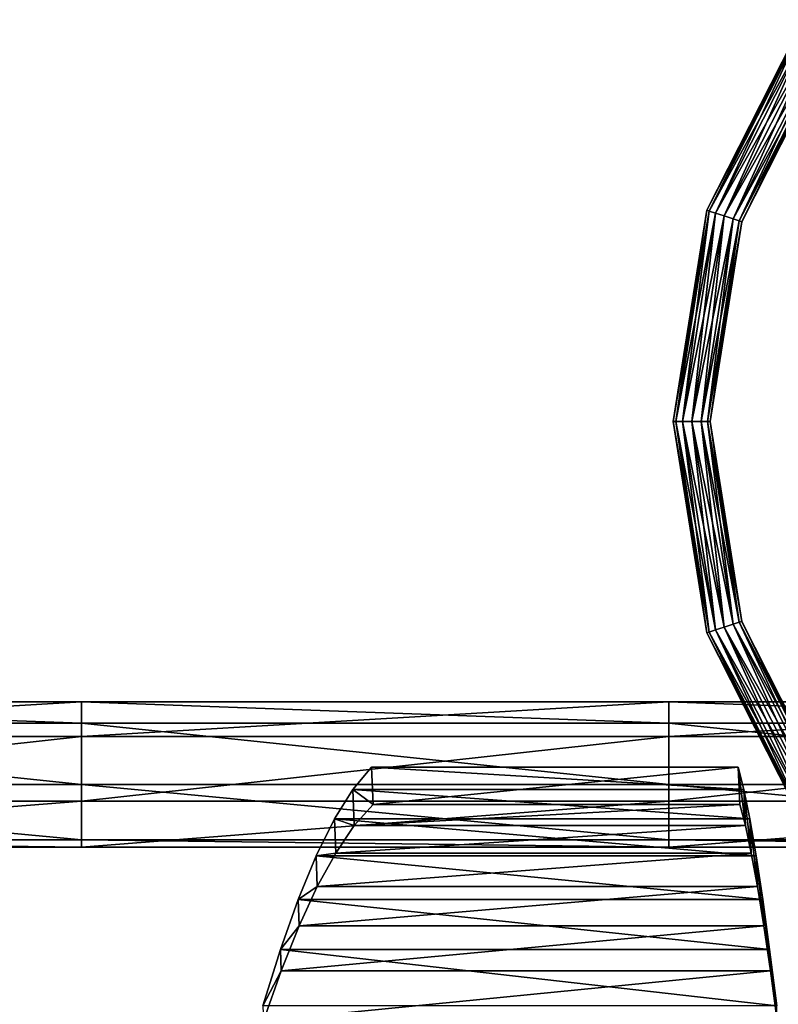
# Model space of a CAD drawing. Units: metres. Extents: x -112 to 112, y -76 to 76.
# Drawn here: x 21 to 53, y 24 to 65 of the extents above; entities that cross this region are included whole.
import ezdxf

# ---------------------------------------------------------------- set-up
doc = ezdxf.new("R2010")
doc.units = ezdxf.units.M

msp = doc.modelspace()

# ---------------------------------------------------------------- linework, layer by layer
for points in [[(53.917351, 64.722359, 26.104883), (49.87711, 56.773102, 26.104883), (49.977016, 56.740562, 24.204103)], [(53.917351, 64.722359, 26.104883), (54.002338, 64.660446, 28.005661), (49.87711, 56.773102, 26.104883)], [(54.002338, 64.660446, 28.005661), (49.977016, 56.740562, 28.005661), (49.87711, 56.773102, 26.104883)], [(54.002338, 64.660446, 24.204103), (53.917351, 64.722359, 26.104883), (49.977016, 56.740562, 24.204103)], [(54.002338, 64.660446, 24.204103), (49.977016, 56.740562, 24.204103), (50.239399, 56.65509, 22.85203)], [(54.002338, 64.660446, 28.005661), (54.225529, 64.497887, 29.357737), (49.977016, 56.740562, 28.005661)], [(54.225529, 64.497887, 29.357737), (50.239399, 56.65509, 29.357737), (49.977016, 56.740562, 28.005661)], [(54.225529, 64.497887, 22.85203), (54.002338, 64.660446, 24.204103), (50.239399, 56.65509, 22.85203)], [(54.225529, 64.497887, 29.357737), (54.539299, 64.269348, 29.872551), (50.239399, 56.65509, 29.357737)], [(54.225529, 64.497887, 22.85203), (50.239399, 56.65509, 22.85203), (50.608257, 56.534943, 22.337214)], [(54.539299, 64.269348, 22.337214), (54.225529, 64.497887, 22.85203), (50.608257, 56.534943, 22.337214)], [(54.539299, 64.269348, 29.872551), (50.608257, 56.534943, 29.872551), (50.239399, 56.65509, 29.357737)], [(54.539299, 64.269348, 29.872551), (54.853069, 64.04081, 29.357737), (50.608257, 56.534943, 29.872551)], [(54.539299, 64.269348, 22.337214), (50.608257, 56.534943, 22.337214), (50.977112, 56.414787, 22.85203)], [(54.853069, 64.04081, 22.85203), (54.539299, 64.269348, 22.337214), (50.977112, 56.414787, 22.85203)], [(54.853069, 64.04081, 29.357737), (50.977112, 56.414787, 29.357737), (50.608257, 56.534943, 29.872551)], [(54.853069, 64.04081, 29.357737), (55.07626, 63.878242, 28.005661), (50.977112, 56.414787, 29.357737)], [(54.853069, 64.04081, 22.85203), (50.977112, 56.414787, 22.85203), (51.239494, 56.329338, 24.204103)], [(55.07626, 63.878242, 28.005661), (51.239494, 56.32933, 28.005661), (50.977112, 56.414787, 29.357737)], [(55.07626, 63.878242, 24.204103), (54.853069, 64.04081, 22.85203), (51.239494, 56.329338, 24.204103)], [(55.07626, 63.878242, 28.005661), (55.16124, 63.816345, 26.104883), (51.239494, 56.32933, 28.005661)], [(55.07626, 63.878242, 24.204103), (51.239494, 56.329338, 24.204103), (51.339405, 56.296791, 26.104883)], [(55.16124, 63.816345, 26.104883), (51.339405, 56.296791, 26.104883), (51.239494, 56.32933, 28.005661)], [(55.16124, 63.816345, 26.104883), (55.07626, 63.878242, 24.204103), (51.339405, 56.296791, 26.104883)], [(49.87711, 56.773102, 26.104883), (48.484936, 47.961288, 26.104883), (48.589985, 47.961288, 24.204103)], [(49.87711, 56.773102, 26.104883), (49.977016, 56.740562, 28.005661), (48.484936, 47.961288, 26.104883)], [(49.977016, 56.740562, 28.005661), (48.589985, 47.961288, 28.005661), (48.484936, 47.961288, 26.104883)], [(49.977016, 56.740562, 24.204103), (49.87711, 56.773102, 26.104883), (48.589985, 47.961288, 24.204103)], [(49.977016, 56.740562, 24.204103), (48.589985, 47.961288, 24.204103), (48.865868, 47.961288, 22.85203)], [(49.977016, 56.740562, 28.005661), (50.239399, 56.65509, 29.357737), (48.589985, 47.961288, 28.005661)], [(50.239399, 56.65509, 22.85203), (49.977016, 56.740562, 24.204103), (48.865868, 47.961288, 22.85203)], [(50.239399, 56.65509, 29.357737), (48.865868, 47.961288, 29.357737), (48.589985, 47.961288, 28.005661)], [(50.239399, 56.65509, 29.357737), (50.608257, 56.534943, 29.872551), (48.865868, 47.961288, 29.357737)], [(50.239399, 56.65509, 22.85203), (48.865868, 47.961288, 22.85203), (49.253712, 47.961288, 22.337214)], [(50.608257, 56.534943, 29.872551), (49.253712, 47.961288, 29.872551), (48.865868, 47.961288, 29.357737)], [(50.608257, 56.534943, 22.337214), (50.239399, 56.65509, 22.85203), (49.253712, 47.961288, 22.337214)], [(50.608257, 56.534943, 29.872551), (50.977112, 56.414787, 29.357737), (49.253712, 47.961288, 29.872551)], [(50.608257, 56.534943, 22.337214), (49.253712, 47.961288, 22.337214), (49.641548, 47.961288, 22.85203)], [(50.977112, 56.414787, 29.357737), (49.641548, 47.961288, 29.357737), (49.253712, 47.961288, 29.872551)], [(50.977112, 56.414787, 22.85203), (50.608257, 56.534943, 22.337214), (49.641548, 47.961288, 22.85203)], [(50.977112, 56.414787, 29.357737), (51.239494, 56.32933, 28.005661), (49.641548, 47.961288, 29.357737)], [(50.977112, 56.414787, 22.85203), (49.641548, 47.961288, 22.85203), (49.917431, 47.961288, 24.204103)], [(51.239494, 56.32933, 28.005661), (49.917431, 47.961288, 28.005661), (49.641548, 47.961288, 29.357737)], [(51.239494, 56.329338, 24.204103), (50.977112, 56.414787, 22.85203), (49.917431, 47.961288, 24.204103)], [(51.239494, 56.329338, 24.204103), (49.917431, 47.961288, 24.204103), (50.022476, 47.961288, 26.104883)], [(51.239494, 56.32933, 28.005661), (51.339405, 56.296791, 26.104883), (49.917431, 47.961288, 28.005661)], [(51.339405, 56.296791, 26.104883), (50.022476, 47.961288, 26.104883), (49.917431, 47.961288, 28.005661)], [(51.339405, 56.296791, 26.104883), (51.239494, 56.329338, 24.204103), (50.022476, 47.961288, 26.104883)], [(48.484936, 47.961288, 26.104883), (49.87711, 39.149467, 26.104883), (49.977013, 39.182014, 24.204103)], [(48.589985, 47.961288, 24.204103), (48.484936, 47.961288, 26.104883), (49.977013, 39.182014, 24.204103)], [(48.484936, 47.961288, 26.104883), (48.589985, 47.961288, 28.005661), (49.87711, 39.149467, 26.104883)], [(48.589985, 47.961288, 24.204103), (49.977013, 39.182014, 24.204103), (50.239395, 39.267494, 22.85203)], [(48.865868, 47.961288, 22.85203), (48.589985, 47.961288, 24.204103), (50.239395, 39.267494, 22.85203)], [(48.589985, 47.961288, 28.005661), (49.977013, 39.182014, 28.005661), (49.87711, 39.149467, 26.104883)], [(48.589985, 47.961288, 28.005661), (48.865868, 47.961288, 29.357737), (49.977013, 39.182014, 28.005661)], [(48.865868, 47.961288, 29.357737), (50.239395, 39.267494, 29.357737), (49.977013, 39.182014, 28.005661)], [(48.865868, 47.961288, 29.357737), (49.253712, 47.961288, 29.872551), (50.239395, 39.267494, 29.357737)], [(48.865868, 47.961288, 22.85203), (50.239395, 39.267494, 22.85203), (50.608253, 39.387634, 22.337214)], [(49.253712, 47.961288, 22.337214), (48.865868, 47.961288, 22.85203), (50.608253, 39.387634, 22.337214)], [(49.253712, 47.961288, 29.872551), (50.608253, 39.387634, 29.872551), (50.239395, 39.267494, 29.357737)], [(49.253712, 47.961288, 29.872551), (49.641548, 47.961288, 29.357737), (50.608253, 39.387634, 29.872551)], [(49.253712, 47.961288, 22.337214), (50.608253, 39.387634, 22.337214), (50.977112, 39.507782, 22.85203)], [(49.641548, 47.961288, 22.85203), (49.253712, 47.961288, 22.337214), (50.977112, 39.507782, 22.85203)], [(49.641548, 47.961288, 29.357737), (50.977112, 39.507782, 29.357737), (50.608253, 39.387634, 29.872551)], [(49.641548, 47.961288, 29.357737), (49.917431, 47.961288, 28.005661), (50.977112, 39.507782, 29.357737)], [(49.641548, 47.961288, 22.85203), (50.977112, 39.507782, 22.85203), (51.239491, 39.593246, 24.204103)], [(49.917431, 47.961288, 24.204103), (49.641548, 47.961288, 22.85203), (51.239491, 39.593246, 24.204103)], [(49.917431, 47.961288, 28.005661), (51.239491, 39.593246, 28.005661), (50.977112, 39.507782, 29.357737)], [(49.917431, 47.961288, 28.005661), (50.022476, 47.961288, 26.104883), (51.239491, 39.593246, 28.005661)], [(49.917431, 47.961288, 24.204103), (51.239491, 39.593246, 24.204103), (51.339401, 39.625793, 26.104883)], [(50.022476, 47.961288, 26.104883), (49.917431, 47.961288, 24.204103), (51.339401, 39.625793, 26.104883)], [(50.022476, 47.961288, 26.104883), (51.339401, 39.625793, 26.104883), (51.239491, 39.593246, 28.005661)], [(50.608253, 39.387634, 29.872551), (50.977112, 39.507782, 29.357737), (54.539299, 31.653221, 29.872551)], [(50.977112, 39.507782, 22.85203), (50.608253, 39.387634, 22.337214), (54.853069, 31.881763, 22.85203)], [(50.977112, 39.507782, 29.357737), (51.239491, 39.593246, 28.005661), (54.853069, 31.881763, 29.357737)], [(51.239491, 39.593246, 24.204103), (50.977112, 39.507782, 22.85203), (55.07626, 32.044315, 24.204103)], [(50.977112, 39.507782, 29.357737), (54.853069, 31.881763, 29.357737), (54.539299, 31.653221, 29.872551)], [(50.977112, 39.507782, 22.85203), (54.853069, 31.881763, 22.85203), (55.07626, 32.044315, 24.204103)], [(51.239491, 39.593246, 28.005661), (51.339401, 39.625793, 26.104883), (55.07626, 32.044315, 28.005661)], [(51.339401, 39.625793, 26.104883), (51.239491, 39.593246, 24.204103), (55.16124, 32.106224, 26.104883)], [(51.239491, 39.593246, 28.005661), (55.07626, 32.044315, 28.005661), (54.853069, 31.881763, 29.357737)], [(51.239491, 39.593246, 24.204103), (55.07626, 32.044315, 24.204103), (55.16124, 32.106224, 26.104883)], [(51.339401, 39.625793, 26.104883), (55.16124, 32.106224, 26.104883), (55.07626, 32.044315, 28.005661)], [(49.977013, 39.182014, 24.204103), (49.87711, 39.149467, 26.104883), (54.002338, 31.262119, 24.204103)], [(49.87711, 39.149467, 26.104883), (49.977013, 39.182014, 28.005661), (53.917351, 31.20023, 26.104883)], [(49.87711, 39.149467, 26.104883), (53.917351, 31.20023, 26.104883), (54.002338, 31.262119, 24.204103)], [(50.239395, 39.267494, 22.85203), (49.977013, 39.182014, 24.204103), (54.225529, 31.424679, 22.85203)], [(49.977013, 39.182014, 28.005661), (50.239395, 39.267494, 29.357737), (54.002338, 31.262119, 28.005661)], [(49.977013, 39.182014, 24.204103), (54.002338, 31.262119, 24.204103), (54.225529, 31.424679, 22.85203)], [(49.977013, 39.182014, 28.005661), (54.002338, 31.262119, 28.005661), (53.917351, 31.20023, 26.104883)], [(50.239395, 39.267494, 29.357737), (50.608253, 39.387634, 29.872551), (54.225529, 31.424679, 29.357737)], [(50.608253, 39.387634, 22.337214), (50.239395, 39.267494, 22.85203), (54.539299, 31.653221, 22.337214)], [(50.239395, 39.267494, 29.357737), (54.225529, 31.424679, 29.357737), (54.002338, 31.262119, 28.005661)], [(50.239395, 39.267494, 22.85203), (54.225529, 31.424679, 22.85203), (54.539299, 31.653221, 22.337214)], [(50.608253, 39.387634, 29.872551), (54.539299, 31.653221, 29.872551), (54.225529, 31.424679, 29.357737)], [(50.608253, 39.387634, 22.337214), (54.539299, 31.653221, 22.337214), (54.853069, 31.881763, 22.85203)], [(23.790787, 35.376854, -32.54985), (23.790787, 36.26857, -29.974325), (-0.714973, 36.26857, -29.974325)], [(23.790787, 35.376854, -32.54985), (-0.714973, 36.26857, -29.974325), (-0.714973, 35.376854, -32.54985)], [(23.790787, 36.26857, -29.974325), (23.790787, 34.822235, -27.667398), (-0.714973, 34.822235, -27.667398)], [(23.790787, 36.26857, -29.974325), (-0.714973, 34.822235, -27.667398), (-0.714973, 36.26857, -29.974325)], [(48.296547, 35.376854, -32.54985), (48.296547, 36.26857, -29.974325), (23.790787, 36.26857, -29.974325)], [(48.296547, 35.376854, -32.54985), (23.790787, 36.26857, -29.974325), (23.790787, 35.376854, -32.54985)], [(48.296547, 36.26857, -29.974325), (48.296547, 34.822235, -27.667398), (23.790787, 34.822235, -27.667398)], [(48.296547, 36.26857, -29.974325), (23.790787, 34.822235, -27.667398), (23.790787, 36.26857, -29.974325)], [(72.802315, 35.376854, -32.54985), (72.802315, 36.26857, -29.974325), (48.296547, 36.26857, -29.974325)], [(72.802315, 35.376854, -32.54985), (48.296547, 36.26857, -29.974325), (48.296547, 35.376854, -32.54985)], [(72.802315, 36.26857, -29.974325), (72.802315, 34.822235, -27.667398), (48.296547, 34.822235, -27.667398)], [(72.802315, 36.26857, -29.974325), (48.296547, 34.822235, -27.667398), (48.296547, 36.26857, -29.974325)], [(23.790787, 32.818565, -33.454548), (23.790787, 35.376854, -32.54985), (-0.714973, 35.376854, -32.54985)], [(23.790787, 32.818565, -33.454548), (-0.714973, 35.376854, -32.54985), (-0.714973, 32.818565, -33.454548)], [(48.296547, 32.818565, -33.454548), (48.296547, 35.376854, -32.54985), (23.790787, 35.376854, -32.54985)], [(48.296547, 32.818565, -33.454548), (23.790787, 35.376854, -32.54985), (23.790787, 32.818565, -33.454548)], [(72.802315, 32.818565, -33.454548), (72.802315, 35.376854, -32.54985), (48.296547, 35.376854, -32.54985)], [(72.802315, 32.818565, -33.454548), (48.296547, 35.376854, -32.54985), (48.296547, 32.818565, -33.454548)], [(23.790787, 34.822235, -27.667398), (23.790787, 32.126968, -27.366228), (-0.714973, 32.126968, -27.366228)], [(23.790787, 34.822235, -27.667398), (-0.714973, 32.126968, -27.366228), (-0.714973, 34.822235, -27.667398)], [(48.296547, 34.822235, -27.667398), (48.296547, 32.126968, -27.366228), (23.790787, 32.126968, -27.366228)], [(48.296547, 34.822235, -27.667398), (23.790787, 32.126968, -27.366228), (23.790787, 34.822235, -27.667398)], [(72.802315, 34.822235, -27.667398), (72.802315, 32.126968, -27.366228), (48.296547, 32.126968, -27.366228)], [(72.802315, 34.822235, -27.667398), (48.296547, 32.126968, -27.366228), (48.296547, 34.822235, -27.667398)], [(51.43335, 32.619164, -26.57295), (35.114906, 32.619164, -26.57295), (35.899002, 33.549202, -28.748636)], [(35.114906, 32.619164, -26.57295), (35.9608, 31.988457, -29.889002), (35.899002, 33.549202, -28.748636)], [(51.43335, 32.619164, -26.57295), (35.899002, 33.549202, -28.748636), (51.195023, 33.54921, -28.748636)], [(51.195023, 33.54921, -28.748636), (35.899002, 33.549202, -28.748636), (35.9608, 31.988457, -29.889002)], [(35.9608, 31.988457, -29.889002), (51.256824, 31.988457, -29.889002), (51.195023, 33.54921, -28.748636)], [(51.493195, 31.107811, -27.977922), (51.43335, 32.619164, -26.57295), (51.195023, 33.54921, -28.748636)], [(51.493195, 31.107811, -27.977922), (51.195023, 33.54921, -28.748636), (51.256824, 31.988457, -29.889002)], [(23.790787, 30.520145, -32.007164), (23.790787, 32.818565, -33.454548), (-0.714973, 32.818565, -33.454548)], [(23.790787, 30.520145, -32.007164), (-0.714973, 32.818565, -33.454548), (-0.714973, 30.520145, -32.007164)], [(48.296547, 30.520145, -32.007164), (48.296547, 32.818565, -33.454548), (23.790787, 32.818565, -33.454548)], [(48.296547, 30.520145, -32.007164), (23.790787, 32.818565, -33.454548), (23.790787, 30.520145, -32.007164)], [(51.683712, 31.385754, -24.468496), (34.342731, 31.385754, -24.468496), (35.114906, 32.619164, -26.57295)], [(34.342731, 31.385754, -24.468496), (35.174747, 31.107811, -27.977922), (35.114906, 32.619164, -26.57295)], [(51.683712, 31.385754, -24.468496), (35.114906, 32.619164, -26.57295), (51.43335, 32.619164, -26.57295)], [(35.114906, 32.619164, -26.57295), (35.174747, 31.107811, -27.977922), (35.9608, 31.988457, -29.889002)], [(72.802315, 30.520145, -32.007164), (72.802315, 32.818565, -33.454548), (48.296547, 32.818565, -33.454548)], [(72.802315, 30.520145, -32.007164), (48.296547, 32.818565, -33.454548), (48.296547, 30.520145, -32.007164)], [(51.73996, 29.965328, -26.140997), (51.683712, 31.385754, -24.468496), (51.43335, 32.619164, -26.57295)], [(51.73996, 29.965328, -26.140997), (51.43335, 32.619164, -26.57295), (51.493195, 31.107811, -27.977922)], [(23.790787, 32.126968, -27.366228), (23.790787, 30.212353, -29.297606), (-0.714973, 30.212353, -29.297606)], [(23.790787, 32.126968, -27.366228), (-0.714973, 30.212353, -29.297606), (-0.714973, 32.126968, -27.366228)], [(48.296547, 32.126968, -27.366228), (48.296547, 30.21236, -29.297606), (23.790787, 30.212353, -29.297606)], [(48.296547, 32.126968, -27.366228), (23.790787, 30.212353, -29.297606), (23.790787, 32.126968, -27.366228)], [(72.802315, 32.126968, -27.366228), (72.802315, 30.21236, -29.297606), (48.296547, 30.21236, -29.297606)], [(72.802315, 32.126968, -27.366228), (48.296547, 30.21236, -29.297606), (48.296547, 32.126968, -27.366228)], [(35.174747, 31.107811, -27.977922), (51.493195, 31.107811, -27.977922), (51.256824, 31.988457, -29.889002)], [(35.174747, 31.107811, -27.977922), (51.256824, 31.988457, -29.889002), (35.9608, 31.988457, -29.889002)], [(51.945961, 29.853561, -22.47748), (33.582172, 29.853558, -22.47748), (34.342731, 31.385754, -24.468496)], [(33.582172, 29.853558, -22.47748), (34.398979, 29.965328, -26.140993), (34.342731, 31.385754, -24.468496)], [(51.945961, 29.853561, -22.47748), (34.342731, 31.385754, -24.468496), (51.683712, 31.385754, -24.468496)], [(34.342731, 31.385754, -24.468496), (34.398979, 29.965328, -26.140993), (35.174747, 31.107811, -27.977922)], [(51.99691, 28.566792, -24.414152), (51.945961, 29.853561, -22.47748), (51.683712, 31.385754, -24.468496)], [(51.99691, 28.566792, -24.414152), (51.683712, 31.385754, -24.468496), (51.73996, 29.965328, -26.140997)], [(34.398979, 29.965328, -26.140993), (51.73996, 29.965328, -26.140997), (51.493195, 31.107811, -27.977922)], [(34.398979, 29.965328, -26.140993), (51.493195, 31.107811, -27.977922), (35.174747, 31.107811, -27.977922)], [(23.790787, 30.212353, -29.297606), (23.790787, 30.520145, -32.007164), (-0.714973, 30.520145, -32.007164)], [(23.790787, 30.212353, -29.297606), (-0.714973, 30.520145, -32.007164), (-0.714973, 30.212353, -29.297606)], [(48.296547, 30.21236, -29.297606), (48.296547, 30.520145, -32.007164), (23.790787, 30.520145, -32.007164)], [(48.296547, 30.21236, -29.297606), (23.790787, 30.520145, -32.007164), (23.790787, 30.212353, -29.297606)], [(72.802315, 30.21236, -29.297606), (72.802315, 30.520145, -32.007164), (48.296547, 30.520145, -32.007164)], [(72.802315, 30.21236, -29.297606), (48.296547, 30.520145, -32.007164), (48.296547, 30.21236, -29.297606)], [(52.21962, 28.032738, -20.642195), (32.833088, 28.032738, -20.642195), (33.582172, 29.853558, -22.47748)], [(32.833088, 28.032738, -20.642195), (33.633125, 28.566792, -24.414152), (33.582172, 29.853558, -22.47748)], [(33.582172, 29.853558, -22.47748), (33.633125, 28.566792, -24.414152), (34.398979, 29.965328, -26.140993)], [(52.21962, 28.032738, -20.642195), (33.582172, 29.853558, -22.47748), (51.945961, 29.853561, -22.47748)], [(33.633125, 28.566792, -24.414152), (51.99691, 28.566792, -24.414152), (51.73996, 29.965328, -26.140997)], [(33.633125, 28.566792, -24.414152), (51.73996, 29.965328, -26.140997), (34.398979, 29.965328, -26.140993)], [(52.263577, 26.922676, -22.833124), (52.21962, 28.032738, -20.642195), (51.945961, 29.853561, -22.47748)], [(52.263577, 26.922676, -22.833124), (51.945961, 29.853561, -22.47748), (51.99691, 28.566792, -24.414152)], [(32.833088, 28.032738, -20.642195), (32.877045, 26.922672, -22.833124), (33.633125, 28.566792, -24.414152)], [(32.877045, 26.922672, -22.833124), (52.263577, 26.922676, -22.833124), (51.99691, 28.566792, -24.414152)], [(32.877045, 26.922672, -22.833124), (51.99691, 28.566792, -24.414152), (33.633125, 28.566792, -24.414152)], [(52.504074, 25.939388, -19.003782), (32.094799, 25.939381, -19.003782), (32.833088, 28.032738, -20.642195)], [(32.094799, 25.939381, -19.003782), (32.877045, 26.922672, -22.833124), (32.833088, 28.032738, -20.642195)], [(52.504074, 25.939388, -19.003782), (32.833088, 28.032738, -20.642195), (52.21962, 28.032738, -20.642195)], [(52.539352, 25.048439, -21.43244), (52.504074, 25.939388, -19.003782), (52.21962, 28.032738, -20.642195)], [(52.539352, 25.048439, -21.43244), (52.21962, 28.032738, -20.642195), (52.263577, 26.922676, -22.833124)], [(32.094799, 25.939381, -19.003782), (32.130077, 25.048439, -21.43244), (32.877045, 26.922672, -22.833124)], [(32.130077, 25.048439, -21.43244), (52.539352, 25.048439, -21.43244), (52.263577, 26.922676, -22.833124)], [(32.130077, 25.048439, -21.43244), (52.263577, 26.922676, -22.833124), (32.877045, 26.922672, -22.833124)], [(52.79847, 23.59528, -17.601618), (31.366386, 23.595268, -17.601618), (32.094799, 25.939381, -19.003782)], [(31.366386, 23.595268, -17.601618), (32.130077, 25.048439, -21.43244), (32.094799, 25.939381, -19.003782)], [(52.79847, 23.59528, -17.601618), (32.094799, 25.939381, -19.003782), (52.504074, 25.939388, -19.003782)], [(52.823463, 22.964249, -20.244894), (52.79847, 23.59528, -17.601618), (52.504074, 25.939388, -19.003782)], [(52.823463, 22.964249, -20.244894), (52.504074, 25.939388, -19.003782), (52.539352, 25.048439, -21.43244)], [(31.366386, 23.595268, -17.601618), (31.391373, 22.964249, -20.244894), (32.130077, 25.048439, -21.43244)], [(31.391373, 22.964249, -20.244894), (52.823463, 22.964249, -20.244894), (52.539352, 25.048439, -21.43244)], [(31.391373, 22.964249, -20.244894), (52.539352, 25.048439, -21.43244), (32.130077, 25.048439, -21.43244)]]:
    msp.add_3dface(points)

doc.saveas('drawing.dxf')
